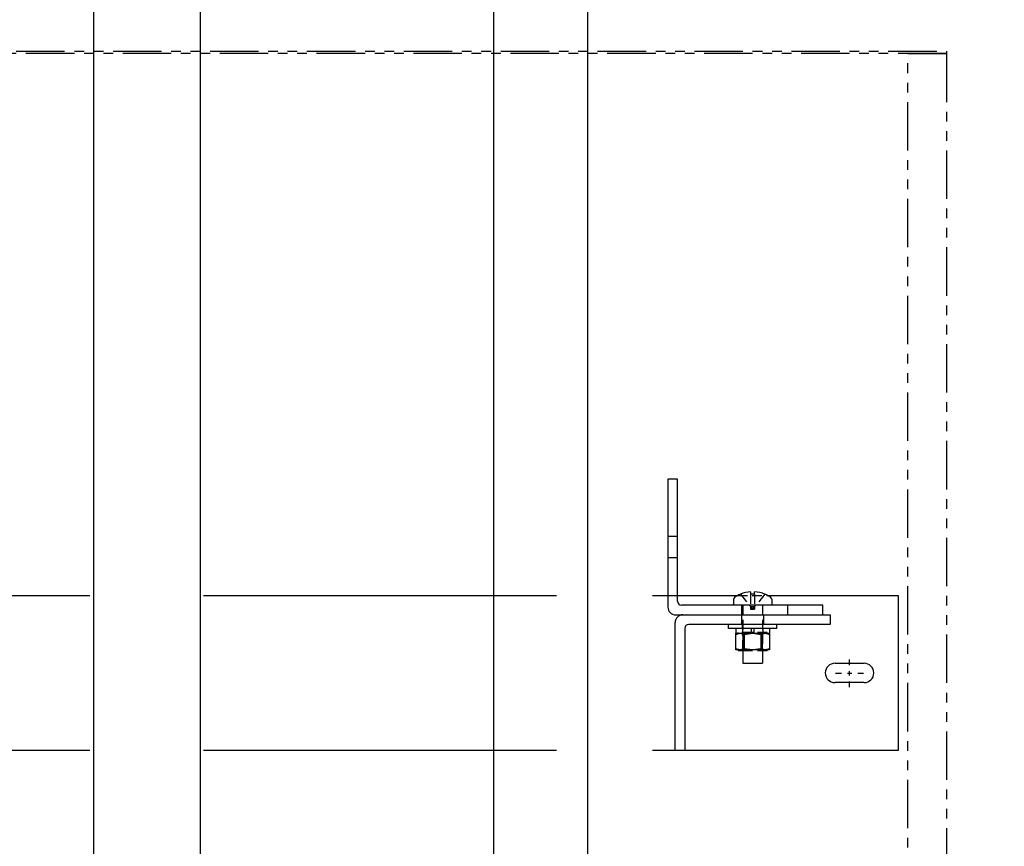
# Model space of a CAD drawing. Units: inches. Extents: x 86 to 847, y 67 to 531.
# Drawn here: x 763 to 789, y 365 to 387 of the extents above; entities that cross this region are included whole.
import ezdxf

# ---------------------------------------------------------------- set-up
doc = ezdxf.new("R2010")
doc.units = ezdxf.units.IN
doc.header["$MEASUREMENT"] = 0
for name, pattern in [('CENTER', [2, 1.25, -0.25, 0.25, -0.25]), ('HIDDEN', [0.375, 0.25, -0.125]), ('PHANTOM', [2.5, 1.25, -0.25, 0.25, -0.25, 0.25, -0.25])]:
    doc.linetypes.add(name, pattern=pattern)
for name, color, linetype in [('AM_HID', 7, 'HIDDEN'), ('AM_VIS', 7, 'Continuous'), ('CEN', 1, 'CENTER'), ('DIM', 3, 'Continuous'), ('PHANTOM', 4, 'PHANTOM')]:
    doc.layers.add(name, color=color, linetype=linetype)
doc.styles.add('PLAN_STYLE', font='TXT.SHX')
doc.dimstyles.new('IMPERIAL_PL', dxfattribs={"dimtxt": 2, "dimasz": 3, "dimexe": 1.5, "dimexo": 1, "dimgap": 1, "dimtad": 0, "dimtih": 1, "dimtoh": 1, "dimdec": 4, "dimzin": 0, "dimdsep": 46, "dimlunit": 5, "dimtxsty": 'PLAN_STYLE', "dimcen": 0.09, "dimadec": 0, "dimazin": 0, "dimtfac": 1, "dimtdec": 4, "dimtofl": 0, "dimtmove": 0, "dimatfit": 3, "dimfxl": 0, "dimfrac": 2, "dimtolj": 1, "dimtzin": 0, "dimarcsym": 0})

# ---------------------------------------------------------------- blocks, each defined once
blk = doc.blocks.new('*D103')
at = {"layer": 'DEFPOINTS', "color": 0}
for p in [(778.578, 525.755), (778.578, 297.755), (842.578, 297.755)]:
    blk.add_point(p, dxfattribs=at)
at = {"layer": 'DIM', "color": 0, "lineweight": -2}
for p, q in [((779.578, 525.755), (844.078, 525.755)), ((842.578, 522.755), (842.578, 430.089)), ((842.578, 300.755), (842.578, 393.422)), ((779.578, 297.755), (844.078, 297.755))]:
    blk.add_line(p, q, dxfattribs=at)
at = {"layer": 'DIM', "color": 0}
for points in [[(842.078, 522.755), (843.078, 522.755), (842.578, 525.755)], [(842.078, 300.755), (843.078, 300.755), (842.578, 297.755)]]:
    blk.add_solid(points, dxfattribs=at)
at = {"layer": 'DIM', "color": 0, "insert": (842.578, 411.755), "char_height": 2, "attachment_point": 5, "rotation": 89.9544, "style": 'PLAN_STYLE'}
blk.add_mtext('\\A1;TOTAL SHAFT HEIGHT', dxfattribs=at)
blk = doc.blocks.new('RAIL_BRKT')
at = {"layer": 'AM_HID'}
for p, q in [((17.812, 3.542), (18.062, 3.542)), ((18.062, 2.979), (17.812, 2.979)), ((19.686, 2.042), (19.948, 1.723)), ((19.948, 2.042), (19.948, 1.723)), ((20.052, 2.042), (20.052, 1.723)), ((20.314, 2.042), (20.052, 1.723)), ((17.812, 2.01), (18.062, 2.01)), ((19.616, 2.01), (20.384, 2.01)), ((19.719, 1.51), (19.719, 1.76)), ((19.75, 1.76), (19.75, 0.603)), ((19.948, 1.723), (19.948, 1.66)), ((19.948, 1.723), (20.052, 1.723)), ((19.948, 1.723), (20, 1.66)), ((19.948, 1.66), (20, 1.66)), ((20.052, 1.723), (20, 1.66)), ((20, 1.66), (20.052, 1.66)), ((20.052, 1.723), (20.052, 1.66)), ((20.25, 1.76), (20.25, 0.603)), ((20.906, 1.51), (20.906, 1.76)), ((19.719, 1.26), (19.719, 1.51)), ((20.281, 1.51), (20.281, 1.26)), ((19.625, 1.035), (19.567, 1.006)), ((19.969, 1.051), (19.625, 1.051)), ((19.625, 1.035), (19.625, 1.051)), ((19.735, 1.16), (19.735, 1.26)), ((19.741, 1.16), (19.741, 1.035)), ((19.75, 0.603), (19.75, 1.051)), ((20.375, 1.051), (20.031, 1.051)), ((20.25, 0.603), (20.25, 1.051)), ((20.259, 1.16), (20.259, 1.035)), ((20.265, 1.16), (20.265, 1.26)), ((20.375, 1.035), (20.375, 1.051)), ((20.375, 1.035), (20.433, 1.006)), ((19.567, 1.006), (19.567, 1.006)), ((19.783, 1.006), (19.784, 1.006)), ((20.216, 1.006), (20.217, 1.006)), ((19.567, 0.603), (19.567, 0.632)), ((19.75, 0.587), (20.25, 0.587)), ((19.783, 0.632), (19.783, 0.603)), ((19.784, 0.603), (19.784, 0.632)), ((20.216, 0.632), (20.216, 0.603)), ((20.217, 0.603), (20.217, 0.632)), ((20.433, 0.632), (20.433, 0.603))]:
    blk.add_line(p, q, dxfattribs=at)
for points in [[(19.567, 1.006), (19.675, 1.035)], [(19.675, 1.035), (19.783, 1.006)], [(19.784, 1.006), (20, 1.035)], [(20, 1.035), (20.216, 1.006)], [(20.217, 1.006), (20.325, 1.035)], [(20.325, 1.035), (20.433, 1.006)]]:
    blk.add_lwpolyline(points, dxfattribs=at)
at = {"layer": 'AM_VIS'}
for p, q in [((17.812, 5.01), (17.812, 1.71)), ((18.062, 5.01), (17.812, 5.01)), ((18.062, 1.86), (18.062, 5.01)), ((19.685, 2.044), (19.686, 2.042)), ((19.948, 2.105), (19.948, 2.042)), ((20.052, 2.042), (20.052, 2.105)), ((20.314, 2.042), (20.315, 2.044)), ((-14.635, 2.01), (2.897, 2.01)), ((5.832, 2.01), (14.94, 2.01)), ((17.416, 2.01), (17.812, 2.01)), ((18.062, 2.01), (19.616, 2.01)), ((19.506, 1.911), (19.506, 1.76)), ((20.384, 2.01), (23.75, 2.01)), ((20.494, 1.911), (20.494, 1.76)), ((23.75, 2.01), (23.75, -1.99)), ((21.812, 1.76), (18.162, 1.76)), ((21.812, 1.51), (21.812, 1.76)), ((18, -1.99), (18, 1.31)), ((18.012, 1.51), (18.2, 1.51)), ((18.2, 1.51), (22, 1.51)), ((22, 1.51), (22, 1.26)), ((18.25, 1.16), (18.25, -1.99)), ((22, 1.26), (18.35, 1.26)), ((19.375, 1.16), (19.375, 1.26)), ((20, 1.16), (19.375, 1.16)), ((19.564, 1.16), (19.564, 1.035)), ((19.564, 1.035), (19.969, 1.035)), ((19.567, 0.632), (19.567, 1.035)), ((19.783, 1.035), (19.783, 0.632)), ((19.784, 0.632), (19.784, 1.035)), ((19.969, 1.035), (19.969, 1.16)), ((20.031, 1.051), (19.969, 1.051)), ((19.969, 1.035), (20, 1.035)), ((20.625, 1.16), (20, 1.16)), ((20, 1.035), (20.031, 1.035)), ((20.031, 1.16), (20.031, 1.035)), ((20.031, 1.035), (20.436, 1.035)), ((20.216, 1.035), (20.216, 0.632)), ((20.217, 0.632), (20.217, 1.035)), ((20.433, 1.035), (20.433, 0.632)), ((20.436, 1.16), (20.436, 1.035)), ((20.625, 1.16), (20.625, 1.26)), ((20.433, 1.006), (20.433, 1.006)), ((19.567, 0.632), (19.567, 0.632)), ((19.625, 0.603), (19.567, 0.632)), ((19.625, 0.603), (19.567, 0.603)), ((19.625, 0.603), (19.625, 0.587)), ((19.675, 0.603), (19.625, 0.603)), ((19.625, 0.587), (19.675, 0.587)), ((20, 0.603), (19.675, 0.603)), ((19.675, 0.587), (19.75, 0.587)), ((19.75, 0.603), (19.75, 0.26)), ((19.784, 0.632), (19.783, 0.632)), ((20.325, 0.603), (20, 0.603)), ((20.217, 0.632), (20.216, 0.632)), ((20.25, 0.603), (20.25, 0.26)), ((20.25, 0.587), (20.375, 0.587)), ((20.375, 0.603), (20.325, 0.603)), ((20.375, 0.603), (20.433, 0.632)), ((20.433, 0.603), (20.375, 0.603)), ((20.375, 0.603), (20.375, 0.587)), ((20.433, 0.632), (20.433, 0.632)), ((19.75, 0.26), (20.25, 0.26)), ((22.125, 0.26), (22.875, 0.26)), ((22.875, -0.24), (22.125, -0.24)), ((2.902, -1.99), (-14.64, -1.99)), ((14.942, -1.99), (5.836, -1.99)), ((18, -1.99), (17.415, -1.99)), ((18.25, -1.99), (18, -1.99)), ((23.75, -1.99), (18.25, -1.99))]:
    blk.add_line(p, q, dxfattribs=at)
for points in [[(19.675, 0.603), (19.567, 0.632)], [(19.783, 0.632), (19.675, 0.603)], [(20, 0.603), (19.784, 0.632)], [(20.216, 0.632), (20, 0.603)], [(20.325, 0.603), (20.217, 0.632)], [(20.433, 0.632), (20.325, 0.603)]]:
    blk.add_lwpolyline(points, dxfattribs=at)
for centre, radius, start, end in [((20, 1.308), 0.8, 113.188, 126.0571), ((20, 1.308), 0.798, 93.7348, 113.1528), ((20, 1.308), 0.798, 66.8472, 86.2652), ((20, 1.308), 0.8, 53.9429, 66.812), ((18.162, 1.86), 0.1, 180, 270), ((19.562, 1.911), 0.055, 126.0571, 180), ((20.438, 1.911), 0.055, 0, 53.9429), ((18.012, 1.71), 0.2, 180, 270), ((18.2, 1.31), 0.2, 90, 180), ((18.35, 1.16), 0.1, 90, 180), ((22.125, 0.01), 0.25, 90, 270), ((22.875, 0.01), 0.25, 270, 90)]:
    blk.add_arc(centre, radius, start, end, dxfattribs=at)
blk.add_ellipse((20, 1.45), major_axis=(0.768, 0), ratio=0.773149, start_param=1.503066, end_param=1.638527, dxfattribs=at)
at = {"layer": 'CEN', "linetype": 'CENTER'}
for p, q in [((22.5, 0.211), (22.5, 0.36)), ((22.14, 0), (22.289, 0)), ((22.445, 0), (22.555, 0)), ((22.5, -0.055), (22.5, 0.055)), ((22.711, 0), (22.86, 0)), ((22.5, -0.36), (22.5, -0.211))]:
    blk.add_line(p, q, dxfattribs=at)

msp = doc.modelspace()

# ---------------------------------------------------------------- linework, layer by layer
for points in [[(765.12293, 416.44518), (767.87293, 416.44518), (767.87293, 345.50518), (765.12293, 345.50518)], [(775.43543, 298.25518), (777.87293, 298.25518), (777.87293, 394.25518), (775.43543, 394.25518)]]:
    msp.add_lwpolyline(points, close=True)
at = {"layer": 'PHANTOM', "linetype": 'PHANTOM'}
for points in [[(738.12293, 385.81768), (787.12293, 385.81768), (787.12293, 385.75518), (738.12293, 385.75518)], [(786.12293, 385.75518), (787.12293, 385.75518), (787.12293, 305.75518), (786.12293, 305.75518)]]:
    msp.add_lwpolyline(points, close=True, dxfattribs=at)

# ---------------------------------------------------------------- block references
msp.add_blockref('RAIL_BRKT', (762.12293, 369.75518))

# ---------------------------------------------------------------- dimensions: what is measured, and where the dimension line sits
at = {"layer": 'DIM'}
dim = msp.add_aligned_dim(p1=(778.57802, 525.75518), p2=(778.57802, 297.75518), distance=64, text='TOTAL SHAFT HEIGHT', dimstyle='IMPERIAL_PL', override={"dimpost": '"'}, dxfattribs=at)
dim.commit()
dim.dimension.update_dxf_attribs({"geometry": '*D103', "text_midpoint": (842.57802, 411.75518), "text_rotation": 89.954374})

doc.saveas('drawing.dxf')
